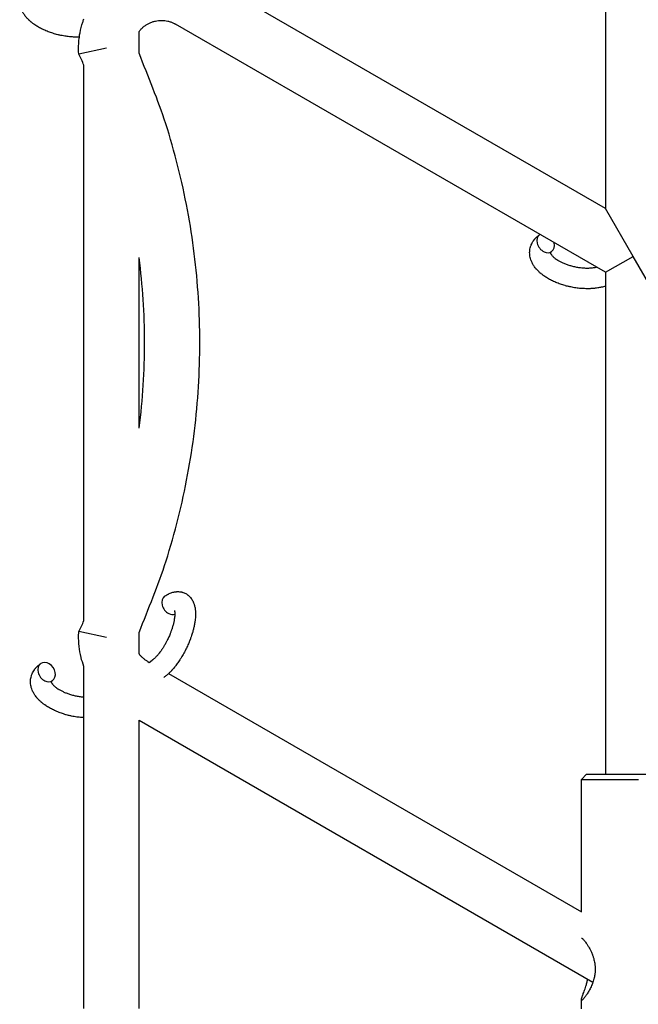
# Model space of a CAD drawing. Units: millimetres. Extents: x -5401 to 7886, y -6929 to 6915.
# Drawn here: x 3006 to 3185, y -4962 to -4676 of the extents above; entities that cross this region are included whole.
import ezdxf

# ---------------------------------------------------------------- set-up
doc = ezdxf.new("R2010")
doc.units = ezdxf.units.MM

# ---------------------------------------------------------------- blocks, each defined once
blk = doc.blocks.new('ИТ-04')
for p, q in [((6680.75, -4543.11), (6680.75, -4730.08)), ((6680.75, -4730.08), (6564.16, -4662.77)), ((6680.75, -4748.56), (6556.16, -4676.63)), ((6545.64, -4685.07), (6545.64, -4678.72)), ((6536.16, -4683.55), (6528.16, -4685.34)), ((6529.64, -4849.51), (6529.64, -4688.49)), ((6688.75, -4743.94), (6680.75, -4730.08)), ((6545.64, -4793.71), (6545.64, -4744.3)), ((6680.75, -4748.56), (6688.75, -4743.94)), ((6696.75, -4757.8), (6688.75, -4743.94)), ((6680.75, -4748.56), (6680.75, -4894.04)), ((6536.16, -4854.45), (6528.16, -4852.66)), ((6545.64, -4859.17), (6545.64, -4852.94)), ((6529.64, -4961.9), (6529.64, -4862.82)), ((6548.16, -4861.38), (6548.56, -4861.61)), ((6548.56, -4861.61), (6549.4, -4861.02)), ((6554.18, -4864.85), (6673.75, -4933.89)), ((6545.64, -4878.4), (6677.09, -4954.29)), ((6545.64, -4961.9), (6545.64, -4878.4)), ((6673.75, -4895.54), (6675.25, -4894.04)), ((6675.25, -4894.04), (6690.15, -4894.04)), ((6690.15, -4894.04), (6702.25, -4894.04)), ((6673.75, -4895.54), (6690.31, -4895.54)), ((6673.75, -4933.89), (6673.75, -4895.54)), ((6673.75, -4962.04), (6673.75, -4959.4))]:
    blk.add_line(p, q)
for centre, start_param, end_param in [((6663.42, -4740.07), 3.141593, 5.355092), ((6663.42, -4740.07), 3.127839, 3.141593), ((6663.42, -4740.07), 0, 1.113827), ((6663.42, -4740.07), 5.355092, 6.283185), ((6554.74, -4844.93), 3.141593, 5.355092), ((6554.74, -4844.93), 5.355092, 6.053873), ((6518.83, -4864.43), 3.141593, 5.355092), ((6518.83, -4864.43), 0, 3.141593), ((6518.83, -4864.43), 5.355092, 6.283185)]:
    blk.add_ellipse(centre, major_axis=(1.71, -2.47), ratio=0.769885, start_param=start_param, end_param=end_param)
for points, knots in [([(6528.31, -4680.38), (6528.17, -4680.39), (6528.03, -4680.39), (6527.81, -4680.39), (6527.75, -4680.39), (6527.66, -4680.39), (6527.63, -4680.39), (6527.58, -4680.39), (6527.56, -4680.39), (6527.48, -4680.39), (6527.43, -4680.39), (6527.35, -4680.39), (6527.32, -4680.39), (6526.85, -4680.37), (6526.41, -4680.34), (6525.96, -4680.32), (6525.95, -4680.32), (6525.93, -4680.32), (6525.92, -4680.32), (6525.9, -4680.32), (6525.89, -4680.31), (6525.63, -4680.29), (6525.37, -4680.27), (6524.9, -4680.21), (6524.68, -4680.18), (6523.95, -4680.08), (6523.44, -4679.99), (6522.64, -4679.82), (6522.34, -4679.75), (6521.84, -4679.63), (6521.63, -4679.57), (6521.38, -4679.51), (6521.35, -4679.5), (6520.87, -4679.35), (6520.42, -4679.22), (6519.52, -4678.91), (6519.07, -4678.74), (6518.2, -4678.37), (6517.78, -4678.18), (6516.98, -4677.77), (6516.6, -4677.56), (6515.87, -4677.13), (6515.53, -4676.9), (6515.14, -4676.63), (6515.08, -4676.59), (6514.83, -4676.39), (6514.62, -4676.23), (6514.37, -4676.04), (6514.33, -4676), (6514.08, -4675.79), (6513.89, -4675.62), (6513.7, -4675.44), (6513.69, -4675.43), (6513.68, -4675.42), (6513.68, -4675.41), (6513.54, -4675.28), (6513.41, -4675.15), (6513.18, -4674.91), (6513.08, -4674.79), (6512.93, -4674.63), (6512.89, -4674.58), (6512.85, -4674.52), (6512.84, -4674.51), (6512.78, -4674.44), (6512.72, -4674.38), (6512.55, -4674.14), (6512.43, -4673.98), (6512.15, -4673.57), (6512, -4673.32), (6511.82, -4672.99), (6511.77, -4672.9), (6511.67, -4672.68), (6511.61, -4672.54), (6511.54, -4672.38), (6511.53, -4672.36), (6511.43, -4672.1), (6511.34, -4671.86), (6511.22, -4671.41), (6511.18, -4671.19), (6511.13, -4670.96), (6511.12, -4670.93), (6511.08, -4670.69), (6511.06, -4670.46), (6511.04, -4670), (6511.04, -4669.78), (6511.07, -4669.33), (6511.09, -4669.11), (6511.17, -4668.68), (6511.22, -4668.47), (6511.31, -4668.17), (6511.34, -4668.08), (6511.41, -4667.87), (6511.46, -4667.75), (6511.59, -4667.43), (6511.69, -4667.23), (6511.91, -4666.84), (6512.03, -4666.64), (6512.28, -4666.3), (6512.4, -4666.15), (6512.55, -4665.97), (6512.58, -4665.93), (6512.61, -4665.9), (6512.61, -4665.89), (6512.66, -4665.84), (6512.71, -4665.79), (6512.87, -4665.62), (6512.99, -4665.51), (6513.11, -4665.38), (6513.12, -4665.38), (6513.32, -4665.19), (6513.52, -4665.02), (6513.82, -4664.8), (6513.91, -4664.74), (6513.99, -4664.68)], [24.339738, 24.339738, 24.339738, 24.339738, 25.541324, 25.541324, 26.111915, 26.111915, 26.301489, 26.301489, 26.513619, 26.513619, 26.933084, 26.933084, 27.196506, 27.196506, 30.801276, 30.801276, 30.878715, 30.878715, 30.948671, 30.948671, 31.049756, 31.049756, 33.10809, 33.10809, 34.913355, 34.913355, 39.043225, 39.043225, 41.493032, 41.493032, 43.237001, 43.237001, 43.518611, 43.518611, 47.325781, 47.325781, 51.320715, 51.320715, 55.225404, 55.225404, 59.037147, 59.037147, 62.747048, 62.747048, 63.381704, 63.381704, 65.763728, 65.763728, 66.339981, 66.339981, 68.819528, 68.819528, 68.905619, 68.905619, 68.977034, 68.977034, 70.753972, 70.753972, 72.272022, 72.272022, 72.931361, 72.931361, 73.022459, 73.022459, 73.882945, 73.882945, 75.952545, 75.952545, 78.914214, 78.914214, 79.898581, 79.898581, 81.465738, 81.465738, 81.703915, 81.703915, 84.33989, 84.33989, 86.632353, 86.632353, 86.847338, 86.847338, 89.254604, 89.254604, 91.590734, 91.590734, 93.883705, 93.883705, 96.160269, 96.160269, 97.134274, 97.134274, 98.446054, 98.446054, 100.765871, 100.765871, 103.145634, 103.145634, 105.150939, 105.150939, 105.611524, 105.611524, 105.667888, 105.667888, 106.380473, 106.380473, 108.08174, 108.08174, 108.189395, 108.189395, 110.903181, 110.903181, 112, 112, 112, 112]), ([(6528.16, -4685.34), (6528.08, -4684.3), (6528.08, -4683.25), (6528.17, -4681.6), (6528.24, -4680.99), (6528.37, -4679.96), (6528.44, -4679.53), (6528.72, -4678.08), (6528.98, -4677.07), (6529.41, -4675.76), (6529.52, -4675.45), (6529.64, -4675.13)], [0, 0, 0, 0, 0.0600048, 0.0600048, 0.0951886, 0.0951886, 0.1200095, 0.1200095, 0.1800143, 0.1800143, 0.1992325, 0.1992325, 0.1992325, 0.1992325]), ([(6545.64, -4678.72), (6545.69, -4678.65), (6545.75, -4678.58), (6545.99, -4678.28), (6546.2, -4678.05), (6546.64, -4677.63), (6546.87, -4677.43), (6547.35, -4677.06), (6547.6, -4676.89), (6548.11, -4676.57), (6548.38, -4676.43), (6548.93, -4676.17), (6549.21, -4676.06), (6549.78, -4675.87), (6550.07, -4675.79), (6550.66, -4675.66), (6550.96, -4675.61), (6551.55, -4675.55), (6551.85, -4675.54), (6552.46, -4675.54), (6552.75, -4675.56), (6553.35, -4675.63), (6553.65, -4675.68), (6554.23, -4675.82), (6554.52, -4675.9), (6555.08, -4676.1), (6555.36, -4676.22), (6555.81, -4676.43), (6555.98, -4676.53), (6556.16, -4676.63)], [0.2228512, 0.2228512, 0.2228512, 0.2228512, 0.2400191, 0.2400191, 0.3000239, 0.3000239, 0.3600286, 0.3600286, 0.4200334, 0.4200334, 0.4800382, 0.4800382, 0.540043, 0.540043, 0.6000477, 0.6000477, 0.6600525, 0.6600525, 0.7200573, 0.7200573, 0.7800621, 0.7800621, 0.8400668, 0.8400668, 0.9000716, 0.9000716, 0.9600764, 0.9600764, 1, 1, 1, 1]), ([(6545.64, -4852.94), (6548.3, -4846.06), (6551.2, -4839.26), (6556.03, -4824.04), (6558.12, -4815.7), (6561.27, -4798.82), (6562.32, -4790.28), (6563.36, -4773.14), (6563.35, -4764.54), (6562.28, -4747.41), (6561.22, -4738.87), (6558.05, -4722), (6555.95, -4713.66), (6551.13, -4698.55), (6548.26, -4691.85), (6545.64, -4685.07)], [0.0200886, 0.0200886, 0.0200886, 0.0200886, 0.1431078, 0.1431078, 0.2862157, 0.2862157, 0.4293235, 0.4293235, 0.5724314, 0.5724314, 0.7155392, 0.7155392, 0.858647, 0.858647, 0.9799114, 0.9799114, 0.9799114, 0.9799114]), ([(6680.75, -4752.55), (6680.73, -4752.56), (6680.72, -4752.56), (6680.52, -4752.63), (6680.33, -4752.68), (6679.93, -4752.79), (6679.72, -4752.84), (6679.39, -4752.92), (6679.27, -4752.94), (6679.14, -4752.97), (6679.13, -4752.97), (6679.08, -4752.98), (6679.04, -4752.99), (6679.01, -4753), (6679.01, -4753), (6678.84, -4753.03), (6678.67, -4753.06), (6678.26, -4753.12), (6678.03, -4753.16), (6677.63, -4753.2), (6677.47, -4753.22), (6677.04, -4753.26), (6676.76, -4753.28), (6676.38, -4753.3), (6676.28, -4753.3), (6676.13, -4753.31), (6676.08, -4753.31), (6675.89, -4753.31), (6675.74, -4753.31), (6675.53, -4753.32), (6675.46, -4753.32), (6675.37, -4753.32), (6675.35, -4753.32), (6675.3, -4753.32), (6675.28, -4753.32), (6675.2, -4753.31), (6675.15, -4753.31), (6675.07, -4753.31), (6675.04, -4753.31), (6674.74, -4753.3), (6674.49, -4753.29), (6674.05, -4753.27), (6673.87, -4753.25), (6673.68, -4753.25), (6673.67, -4753.24), (6673.65, -4753.24), (6673.64, -4753.24), (6673.62, -4753.24), (6673.61, -4753.24), (6673.34, -4753.21), (6673.09, -4753.19), (6672.62, -4753.14), (6672.39, -4753.11), (6671.67, -4753), (6671.16, -4752.91), (6670.36, -4752.75), (6670.06, -4752.68), (6669.55, -4752.56), (6669.34, -4752.5), (6669.1, -4752.43), (6669.07, -4752.42), (6668.59, -4752.27), (6668.14, -4752.15), (6667.24, -4751.83), (6666.79, -4751.66), (6665.92, -4751.29), (6665.5, -4751.1), (6664.7, -4750.7), (6664.32, -4750.49), (6663.59, -4750.05), (6663.24, -4749.83), (6662.86, -4749.55), (6662.8, -4749.51), (6662.55, -4749.31), (6662.34, -4749.16), (6662.09, -4748.96), (6662.05, -4748.92), (6661.8, -4748.72), (6661.61, -4748.54), (6661.42, -4748.36), (6661.41, -4748.36), (6661.4, -4748.34), (6661.39, -4748.34), (6661.26, -4748.2), (6661.13, -4748.08), (6660.9, -4747.83), (6660.8, -4747.72), (6660.65, -4747.55), (6660.61, -4747.5), (6660.56, -4747.45), (6660.56, -4747.44), (6660.5, -4747.37), (6660.44, -4747.3), (6660.27, -4747.07), (6660.14, -4746.9), (6659.87, -4746.5), (6659.72, -4746.25), (6659.54, -4745.91), (6659.49, -4745.83), (6659.39, -4745.6), (6659.33, -4745.46), (6659.26, -4745.31), (6659.25, -4745.28), (6659.14, -4745.03), (6659.06, -4744.79), (6658.94, -4744.33), (6658.9, -4744.11), (6658.85, -4743.88), (6658.84, -4743.86), (6658.8, -4743.61), (6658.78, -4743.38), (6658.76, -4742.93), (6658.76, -4742.7), (6658.79, -4742.26), (6658.81, -4742.04), (6658.89, -4741.61), (6658.94, -4741.39), (6659.03, -4741.09), (6659.06, -4741), (6659.13, -4740.8), (6659.18, -4740.68), (6659.31, -4740.36), (6659.41, -4740.16), (6659.63, -4739.76), (6659.75, -4739.57), (6659.99, -4739.23), (6660.12, -4739.08), (6660.26, -4738.89), (6660.29, -4738.86), (6660.33, -4738.82), (6660.33, -4738.82), (6660.38, -4738.76), (6660.42, -4738.71), (6660.59, -4738.54), (6660.71, -4738.43), (6660.83, -4738.31), (6660.84, -4738.3), (6661.04, -4738.12), (6661.24, -4737.95), (6661.54, -4737.72), (6661.62, -4737.66), (6661.71, -4737.6)], [10.121087, 10.121087, 10.121087, 10.121087, 10.239693, 10.239693, 12.120776, 12.120776, 14.12249, 14.12249, 15.20199, 15.20199, 15.322865, 15.322865, 15.656599, 15.656599, 15.663143, 15.663143, 17.189745, 17.189745, 19.31373, 19.31373, 20.688197, 20.688197, 23.076261, 23.076261, 23.913976, 23.913976, 24.339738, 24.339738, 25.541324, 25.541324, 26.111915, 26.111915, 26.301489, 26.301489, 26.513619, 26.513619, 26.933084, 26.933084, 27.196506, 27.196506, 29.332489, 29.332489, 30.801276, 30.801276, 30.878715, 30.878715, 30.948671, 30.948671, 31.049756, 31.049756, 33.10809, 33.10809, 34.913355, 34.913355, 39.043225, 39.043225, 41.493032, 41.493032, 43.237001, 43.237001, 43.518611, 43.518611, 47.325781, 47.325781, 51.320715, 51.320715, 55.225404, 55.225404, 59.037147, 59.037147, 62.747048, 62.747048, 63.381704, 63.381704, 65.763728, 65.763728, 66.339981, 66.339981, 68.819528, 68.819528, 68.905619, 68.905619, 68.977034, 68.977034, 70.753972, 70.753972, 72.272022, 72.272022, 72.931361, 72.931361, 73.022459, 73.022459, 73.882945, 73.882945, 75.952545, 75.952545, 78.914214, 78.914214, 79.898581, 79.898581, 81.465738, 81.465738, 81.703915, 81.703915, 84.33989, 84.33989, 86.632353, 86.632353, 86.847338, 86.847338, 89.254604, 89.254604, 91.590734, 91.590734, 93.883705, 93.883705, 96.160269, 96.160269, 97.134274, 97.134274, 98.446054, 98.446054, 100.765871, 100.765871, 103.145634, 103.145634, 105.150939, 105.150939, 105.611524, 105.611524, 105.667888, 105.667888, 106.380473, 106.380473, 108.08174, 108.08174, 108.189395, 108.189395, 110.903181, 110.903181, 112, 112, 112, 112]), ([(6665.13, -4742.53), (6665.06, -4742.58), (6665, -4742.62), (6664.95, -4742.67), (6664.95, -4742.67), (6664.91, -4742.71), (6664.87, -4742.74), (6664.82, -4742.8), (6664.8, -4742.82), (6664.77, -4742.86), (6664.77, -4742.86), (6664.76, -4742.88), (6664.76, -4742.88), (6664.76, -4742.89), (6664.75, -4742.9), (6664.75, -4742.89), (6664.76, -4742.89), (6664.76, -4742.88), (6664.76, -4742.88), (6664.76, -4742.88)], [0, 0, 0, 0, 2, 2, 2.214263, 2.214263, 3.942695, 3.942695, 5.758704, 5.758704, 7.37728, 7.37728, 7.475749, 7.475749, 9.118858, 9.118858, 9.481056, 9.481056, 9.552246, 9.552246, 9.552246, 9.552246]), ([(6664.75, -4742.89), (6664.75, -4742.89), (6664.75, -4742.89), (6664.75, -4742.9), (6664.75, -4742.89), (6664.76, -4742.88), (6664.76, -4742.88), (6664.76, -4742.88), (6664.76, -4742.88), (6664.76, -4742.88)], [0.931443, 0.931443, 0.931443, 0.931443, 0.965483, 0.965483, 1.745999, 1.745999, 2.945999, 2.945999, 3.024105, 3.024105, 3.024105, 3.024105]), ([(6664.76, -4742.88), (6664.76, -4742.89), (6664.77, -4742.9), (6664.77, -4742.93), (6664.78, -4742.96), (6664.8, -4743.02), (6664.82, -4743.06), (6664.87, -4743.16), (6664.9, -4743.21), (6664.96, -4743.31), (6664.98, -4743.35), (6665.03, -4743.42), (6665.06, -4743.46), (6665.15, -4743.58), (6665.23, -4743.68), (6665.41, -4743.87), (6665.51, -4743.97), (6665.73, -4744.18), (6665.85, -4744.28), (6666.11, -4744.49), (6666.25, -4744.6), (6666.55, -4744.81), (6666.71, -4744.92), (6666.92, -4745.05), (6666.96, -4745.07), (6667, -4745.1), (6667.01, -4745.1), (6667.14, -4745.18), (6667.27, -4745.26), (6667.66, -4745.47), (6667.92, -4745.61), (6668.49, -4745.87), (6668.79, -4746), (6669.43, -4746.25), (6669.76, -4746.36), (6670.45, -4746.58), (6670.81, -4746.68), (6671.55, -4746.87), (6671.93, -4746.95), (6672.7, -4747.09), (6673.09, -4747.15), (6673.73, -4747.23), (6673.98, -4747.25), (6674.35, -4747.28), (6674.48, -4747.29), (6674.86, -4747.31), (6675.11, -4747.31), (6675.46, -4747.32), (6675.56, -4747.32), (6675.76, -4747.31), (6675.86, -4747.31), (6676.09, -4747.3), (6676.23, -4747.3), (6676.46, -4747.28), (6676.55, -4747.28), (6676.86, -4747.25), (6677.07, -4747.22), (6677.31, -4747.2), (6677.33, -4747.19), (6677.37, -4747.19), (6677.39, -4747.19), (6677.44, -4747.18), (6677.47, -4747.17), (6677.58, -4747.16), (6677.66, -4747.14), (6677.86, -4747.1), (6678, -4747.08), (6678.14, -4747.05)], [1.722427, 1.722427, 1.722427, 1.722427, 3.017649, 3.017649, 4.609864, 4.609864, 6.285438, 6.285438, 8.067082, 8.067082, 9.074753, 9.074753, 9.974078, 9.974078, 12.02219, 12.02219, 14.089357, 14.089357, 16.103217, 16.103217, 18.117076, 18.117076, 20.128041, 20.128041, 20.593157, 20.593157, 20.673876, 20.673876, 22.131109, 22.131109, 24.888511, 24.888511, 27.749648, 27.749648, 30.704237, 30.704237, 33.745559, 33.745559, 36.870734, 36.870734, 40.049977, 40.049977, 42.101559, 42.101559, 43.142751, 43.142751, 45.27443, 45.27443, 46.148629, 46.148629, 47.012679, 47.012679, 48.241435, 48.241435, 49.062222, 49.062222, 51.152464, 51.152464, 51.361832, 51.361832, 51.514038, 51.514038, 51.874936, 51.874936, 52.614802, 52.614802, 54.071382, 54.071382, 54.071382, 54.071382]), ([(6545.64, -4793.71), (6546.17, -4789.56), (6546.57, -4785.4), (6547.36, -4772.99), (6547.35, -4764.71), (6546.55, -4752.41), (6546.16, -4748.34), (6545.64, -4744.3)], [0.3568566, 0.3568566, 0.3568566, 0.3568566, 0.4293235, 0.4293235, 0.5724314, 0.5724314, 0.6431434, 0.6431434, 0.6431434, 0.6431434]), ([(6553.03, -4842.46), (6553.23, -4842.32), (6553.43, -4842.2), (6553.64, -4842.07), (6553.64, -4842.07), (6553.72, -4842.02), (6553.8, -4841.98), (6553.88, -4841.93), (6553.88, -4841.93), (6553.97, -4841.89), (6554.05, -4841.85), (6554.29, -4841.72), (6554.46, -4841.65), (6554.79, -4841.51), (6554.96, -4841.44), (6555.31, -4841.33), (6555.48, -4841.28), (6555.81, -4841.21), (6555.96, -4841.19), (6556.14, -4841.15), (6556.16, -4841.15), (6556.25, -4841.14), (6556.32, -4841.13), (6556.44, -4841.12), (6556.5, -4841.12), (6556.63, -4841.11), (6556.71, -4841.1), (6556.97, -4841.1), (6557.16, -4841.11), (6557.53, -4841.14), (6557.71, -4841.17), (6558, -4841.23), (6558.1, -4841.26), (6558.21, -4841.29), (6558.21, -4841.29), (6558.28, -4841.31), (6558.34, -4841.33), (6558.57, -4841.41), (6558.73, -4841.47), (6559.05, -4841.62), (6559.2, -4841.7), (6559.5, -4841.88), (6559.64, -4841.98), (6559.84, -4842.14), (6559.91, -4842.19), (6560.03, -4842.3), (6560.09, -4842.36), (6560.16, -4842.43), (6560.17, -4842.43), (6560.31, -4842.56), (6560.43, -4842.7), (6560.66, -4842.98), (6560.77, -4843.13), (6560.98, -4843.45), (6561.08, -4843.62), (6561.26, -4843.97), (6561.33, -4844.15), (6561.42, -4844.34), (6561.42, -4844.35), (6561.48, -4844.49), (6561.53, -4844.63), (6561.6, -4844.86), (6561.63, -4844.96), (6561.67, -4845.12), (6561.69, -4845.18), (6561.71, -4845.25), (6561.71, -4845.27), (6561.76, -4845.47), (6561.8, -4845.65), (6561.85, -4845.97), (6561.87, -4846.12), (6561.89, -4846.27), (6561.89, -4846.28), (6561.9, -4846.32), (6561.9, -4846.35), (6561.92, -4846.51), (6561.93, -4846.65), (6561.94, -4846.79), (6561.94, -4846.79), (6561.95, -4846.85), (6561.95, -4846.9), (6561.96, -4847.01), (6561.96, -4847.07), (6561.96, -4847.14), (6561.96, -4847.15), (6561.96, -4847.18), (6561.96, -4847.22), (6561.97, -4847.4), (6561.97, -4847.57), (6561.97, -4847.73), (6561.97, -4847.74), (6561.97, -4847.88), (6561.96, -4848.01), (6561.96, -4848.23), (6561.95, -4848.31), (6561.93, -4848.62), (6561.92, -4848.84), (6561.86, -4849.37), (6561.82, -4849.69), (6561.74, -4850.23), (6561.7, -4850.45), (6561.65, -4850.69), (6561.65, -4850.7), (6561.63, -4850.8), (6561.61, -4850.89), (6561.53, -4851.31), (6561.45, -4851.64), (6561.28, -4852.32), (6561.18, -4852.67), (6561.06, -4853.1), (6561.03, -4853.18), (6560.95, -4853.46), (6560.88, -4853.66), (6560.74, -4854.1), (6560.65, -4854.34), (6560.51, -4854.74), (6560.45, -4854.89), (6560.38, -4855.08), (6560.37, -4855.1), (6560.35, -4855.16), (6560.34, -4855.19), (6560.27, -4855.36), (6560.21, -4855.51), (6560.15, -4855.68), (6560.13, -4855.71), (6560.1, -4855.8), (6560.07, -4855.87), (6559.86, -4856.36), (6559.66, -4856.79), (6559.47, -4857.21), (6559.47, -4857.21), (6559.46, -4857.24), (6559.45, -4857.27), (6559.29, -4857.61), (6559.13, -4857.91), (6558.91, -4858.37), (6558.83, -4858.51), (6558.52, -4859.09), (6558.27, -4859.52), (6557.87, -4860.2), (6557.71, -4860.45), (6557.46, -4860.85), (6557.37, -4860.99), (6557.01, -4861.52), (6556.75, -4861.89), (6556.37, -4862.4), (6556.26, -4862.55), (6555.99, -4862.88), (6555.85, -4863.07), (6555.57, -4863.4), (6555.43, -4863.55), (6555.27, -4863.74), (6555.23, -4863.78), (6555.19, -4863.83), (6555.18, -4863.84), (6555.13, -4863.89), (6555.09, -4863.94), (6555, -4864.03), (6554.95, -4864.08), (6554.9, -4864.14), (6554.89, -4864.14), (6554.82, -4864.22), (6554.75, -4864.29), (6554.62, -4864.43), (6554.55, -4864.49), (6554.38, -4864.66), (6554.28, -4864.75), (6554.17, -4864.86), (6554.17, -4864.86), (6554.15, -4864.88), (6554.13, -4864.89), (6554.04, -4864.97), (6553.97, -4865.04), (6553.85, -4865.15), (6553.81, -4865.19), (6553.72, -4865.26), (6553.68, -4865.29), (6553.56, -4865.39), (6553.48, -4865.46), (6553.33, -4865.57), (6553.27, -4865.62), (6553.08, -4865.77), (6552.95, -4865.86), (6552.82, -4865.95)], [0, 0, 0, 0, 2.579969, 2.579969, 2.606551, 2.606551, 3.602218, 3.602218, 3.610494, 3.610494, 4.608994, 4.608994, 6.611437, 6.611437, 8.613879, 8.613879, 10.60053, 10.60053, 12.274918, 12.274918, 12.550029, 12.550029, 13.270757, 13.270757, 13.912186, 13.912186, 14.707317, 14.707317, 16.736339, 16.736339, 18.671984, 18.671984, 19.810589, 19.810589, 19.864454, 19.864454, 20.544166, 20.544166, 22.379396, 22.379396, 24.201978, 24.201978, 26.035285, 26.035285, 26.908625, 26.908625, 27.804597, 27.804597, 27.902791, 27.902791, 29.829026, 29.829026, 31.840388, 31.840388, 33.966332, 33.966332, 36.162707, 36.162707, 36.238629, 36.238629, 37.845107, 37.845107, 38.961572, 38.961572, 39.623994, 39.623994, 39.848022, 39.848022, 41.850937, 41.850937, 43.411532, 43.411532, 43.493869, 43.493869, 43.851835, 43.851835, 45.244382, 45.244382, 45.325434, 45.325434, 45.846808, 45.846808, 46.479913, 46.479913, 46.559308, 46.559308, 46.880344, 46.880344, 48.516477, 48.516477, 48.599857, 48.599857, 49.895381, 49.895381, 50.786687, 50.786687, 52.910419, 52.910419, 55.923427, 55.923427, 57.979686, 57.979686, 58.110248, 58.110248, 58.931046, 58.931046, 61.927033, 61.927033, 64.989532, 64.989532, 65.697014, 65.697014, 67.467525, 67.467525, 69.543357, 69.543357, 70.902592, 70.902592, 71.126108, 71.126108, 71.396505, 71.396505, 72.641228, 72.641228, 72.885082, 72.885082, 73.462987, 73.462987, 77.212003, 77.212003, 77.219253, 77.219253, 77.458057, 77.458057, 80.211549, 80.211549, 81.536079, 81.536079, 85.528742, 85.528742, 87.96927, 87.96927, 89.444695, 89.444695, 93.285903, 93.285903, 94.970583, 94.970583, 97.048697, 97.048697, 98.912678, 98.912678, 99.386212, 99.386212, 99.520474, 99.520474, 100.064493, 100.064493, 100.723485, 100.723485, 100.805961, 100.805961, 101.729175, 101.729175, 102.644445, 102.644445, 104.028891, 104.028891, 104.096177, 104.096177, 104.29249, 104.29249, 105.280101, 105.280101, 105.884556, 105.884556, 106.42549, 106.42549, 107.484051, 107.484051, 108.303506, 108.303506, 110, 110, 110, 110]), ([(6555.84, -4846.54), (6555.84, -4846.54), (6555.84, -4846.54), (6555.85, -4846.57), (6555.86, -4846.59), (6555.88, -4846.66), (6555.89, -4846.71), (6555.91, -4846.84), (6555.93, -4846.93), (6555.94, -4847), (6555.94, -4847.01), (6555.95, -4847.08), (6555.95, -4847.17), (6555.96, -4847.25), (6555.96, -4847.27), (6555.96, -4847.29), (6555.96, -4847.31), (6555.97, -4847.37), (6555.97, -4847.4), (6555.97, -4847.46), (6555.97, -4847.48), (6555.97, -4847.55), (6555.97, -4847.59), (6555.97, -4847.69), (6555.97, -4847.76), (6555.97, -4847.83), (6555.97, -4847.84), (6555.96, -4847.94), (6555.96, -4848.04), (6555.95, -4848.2), (6555.94, -4848.26), (6555.93, -4848.4), (6555.92, -4848.49), (6555.9, -4848.66), (6555.89, -4848.75), (6555.85, -4849.03), (6555.82, -4849.22), (6555.76, -4849.58), (6555.73, -4849.74), (6555.67, -4850.03), (6555.64, -4850.16), (6555.53, -4850.6), (6555.45, -4850.92), (6555.31, -4851.37), (6555.28, -4851.49), (6555.19, -4851.76), (6555.14, -4851.92), (6555.07, -4852.14), (6555.04, -4852.21), (6554.92, -4852.55), (6554.82, -4852.82), (6554.68, -4853.18), (6554.65, -4853.26), (6554.47, -4853.72), (6554.31, -4854.08), (6554.06, -4854.63), (6553.97, -4854.81), (6553.88, -4854.99), (6553.88, -4855), (6553.86, -4855.04), (6553.84, -4855.08), (6553.79, -4855.18), (6553.77, -4855.23), (6553.69, -4855.38), (6553.65, -4855.46), (6553.45, -4855.84), (6553.3, -4856.12), (6553.11, -4856.47), (6553.07, -4856.54), (6552.96, -4856.72), (6552.89, -4856.84), (6552.82, -4856.96), (6552.81, -4856.96), (6552.81, -4856.97), (6552.81, -4856.97), (6552.73, -4857.1), (6552.65, -4857.24), (6552.52, -4857.44), (6552.47, -4857.51), (6552.34, -4857.72), (6552.25, -4857.85), (6552.1, -4858.07), (6552.05, -4858.15), (6551.94, -4858.3), (6551.88, -4858.38), (6551.72, -4858.61), (6551.6, -4858.76), (6551.41, -4859.01), (6551.32, -4859.12), (6551.23, -4859.23), (6551.22, -4859.25), (6551.11, -4859.37), (6551.01, -4859.49), (6550.84, -4859.7), (6550.76, -4859.78), (6550.65, -4859.9), (6550.62, -4859.94), (6550.58, -4859.97), (6550.57, -4859.98), (6550.47, -4860.09), (6550.36, -4860.2), (6550.14, -4860.41), (6550.02, -4860.52), (6549.8, -4860.72), (6549.69, -4860.81), (6549.57, -4860.9), (6549.55, -4860.91), (6549.49, -4860.96), (6549.44, -4860.99), (6549.4, -4861.02)], [0, 0, 0, 0, 1.575291, 1.575291, 3.090668, 3.090668, 4.92829, 4.92829, 6.675585, 6.675585, 6.765911, 6.765911, 8.207292, 8.207292, 8.396707, 8.396707, 8.690182, 8.690182, 9.246312, 9.246312, 9.625246, 9.625246, 10.207237, 10.207237, 11.124368, 11.124368, 11.189885, 11.189885, 12.507562, 12.507562, 13.202993, 13.202993, 14.189744, 14.189744, 15.216101, 15.216101, 17.22641, 17.22641, 18.861106, 18.861106, 20.100402, 20.100402, 23.081764, 23.081764, 24.172741, 24.172741, 25.582052, 25.582052, 26.154993, 26.154993, 28.573757, 28.573757, 29.309831, 29.309831, 32.539532, 32.539532, 34.153673, 34.153673, 34.165944, 34.165944, 34.555117, 34.555117, 35.03415, 35.03415, 35.841387, 35.841387, 38.455407, 38.455407, 39.106429, 39.106429, 40.226327, 40.226327, 40.272175, 40.272175, 40.286848, 40.286848, 41.5833, 41.5833, 42.296797, 42.296797, 43.715298, 43.715298, 44.576436, 44.576436, 45.407113, 45.407113, 47.15712, 47.15712, 48.427705, 48.427705, 48.594169, 48.594169, 50.126012, 50.126012, 51.344369, 51.344369, 51.862928, 51.862928, 51.967714, 51.967714, 53.626617, 53.626617, 55.650267, 55.650267, 57.673918, 57.673918, 58.013622, 58.013622, 59, 59, 59, 59]), ([(6529.64, -4862.82), (6529.35, -4861.93), (6529.03, -4861.06), (6528.55, -4859.11), (6528.36, -4858.04), (6528.13, -4855.9), (6528.08, -4854.82), (6528.12, -4853.38), (6528.13, -4853.02), (6528.16, -4852.66)], [0.616437, 0.616437, 0.616437, 0.616437, 0.7200573, 0.7200573, 0.8400668, 0.8400668, 0.9600764, 0.9600764, 1, 1, 1, 1]), ([(6548.16, -4861.38), (6547.93, -4861.25), (6547.71, -4861.1), (6547.28, -4860.8), (6547.07, -4860.64), (6546.67, -4860.29), (6546.47, -4860.11), (6546.1, -4859.73), (6545.93, -4859.53), (6545.72, -4859.28), (6545.68, -4859.23), (6545.64, -4859.17)], [0, 0, 0, 0, 0.1200095, 0.1200095, 0.2400191, 0.2400191, 0.3600286, 0.3600286, 0.4800382, 0.4800382, 0.5093326, 0.5093326, 0.5093326, 0.5093326]), ([(6529.64, -4877.65), (6529.46, -4877.64), (6529.28, -4877.62), (6529.09, -4877.61), (6529.08, -4877.61), (6529.06, -4877.61), (6529.05, -4877.61), (6529.03, -4877.61), (6529.02, -4877.61), (6528.76, -4877.58), (6528.5, -4877.56), (6528.03, -4877.51), (6527.81, -4877.48), (6527.08, -4877.37), (6526.57, -4877.28), (6525.77, -4877.12), (6525.47, -4877.05), (6524.96, -4876.92), (6524.76, -4876.87), (6524.51, -4876.8), (6524.48, -4876.79), (6524, -4876.64), (6523.55, -4876.51), (6522.65, -4876.2), (6522.2, -4876.03), (6521.33, -4875.66), (6520.91, -4875.47), (6520.11, -4875.06), (6519.73, -4874.85), (6519, -4874.42), (6518.66, -4874.19), (6518.27, -4873.92), (6518.21, -4873.88), (6517.96, -4873.68), (6517.75, -4873.53), (6517.5, -4873.33), (6517.46, -4873.29), (6517.21, -4873.08), (6517.02, -4872.91), (6516.83, -4872.73), (6516.82, -4872.72), (6516.81, -4872.71), (6516.8, -4872.71), (6516.67, -4872.57), (6516.54, -4872.45), (6516.31, -4872.2), (6516.21, -4872.09), (6516.06, -4871.92), (6516.02, -4871.87), (6515.97, -4871.81), (6515.97, -4871.81), (6515.91, -4871.73), (6515.85, -4871.67), (6515.68, -4871.44), (6515.56, -4871.27), (6515.28, -4870.86), (6515.13, -4870.62), (6514.95, -4870.28), (6514.9, -4870.19), (6514.8, -4869.97), (6514.74, -4869.83), (6514.67, -4869.67), (6514.66, -4869.65), (6514.56, -4869.4), (6514.47, -4869.16), (6514.35, -4868.7), (6514.31, -4868.48), (6514.26, -4868.25), (6514.25, -4868.23), (6514.21, -4867.98), (6514.19, -4867.75), (6514.17, -4867.29), (6514.17, -4867.07), (6514.2, -4866.62), (6514.22, -4866.41), (6514.3, -4865.97), (6514.35, -4865.76), (6514.44, -4865.46), (6514.47, -4865.37), (6514.54, -4865.16), (6514.59, -4865.05), (6514.72, -4864.72), (6514.82, -4864.52), (6515.04, -4864.13), (6515.16, -4863.94), (6515.4, -4863.59), (6515.53, -4863.44), (6515.68, -4863.26), (6515.71, -4863.23), (6515.74, -4863.19), (6515.74, -4863.19), (6515.79, -4863.13), (6515.84, -4863.08), (6516, -4862.91), (6516.12, -4862.8), (6516.24, -4862.68), (6516.25, -4862.67), (6516.45, -4862.48), (6516.65, -4862.32), (6516.95, -4862.09), (6517.03, -4862.03), (6517.12, -4861.97)], [29.332489, 29.332489, 29.332489, 29.332489, 30.801276, 30.801276, 30.878715, 30.878715, 30.948671, 30.948671, 31.049756, 31.049756, 33.10809, 33.10809, 34.913355, 34.913355, 39.043225, 39.043225, 41.493032, 41.493032, 43.237001, 43.237001, 43.518611, 43.518611, 47.325781, 47.325781, 51.320715, 51.320715, 55.225404, 55.225404, 59.037147, 59.037147, 62.747048, 62.747048, 63.381704, 63.381704, 65.763728, 65.763728, 66.339981, 66.339981, 68.819528, 68.819528, 68.905619, 68.905619, 68.977034, 68.977034, 70.753972, 70.753972, 72.272022, 72.272022, 72.931361, 72.931361, 73.022459, 73.022459, 73.882945, 73.882945, 75.952545, 75.952545, 78.914214, 78.914214, 79.898581, 79.898581, 81.465738, 81.465738, 81.703915, 81.703915, 84.33989, 84.33989, 86.632353, 86.632353, 86.847338, 86.847338, 89.254604, 89.254604, 91.590734, 91.590734, 93.883705, 93.883705, 96.160269, 96.160269, 97.134274, 97.134274, 98.446054, 98.446054, 100.765871, 100.765871, 103.145634, 103.145634, 105.150939, 105.150939, 105.611524, 105.611524, 105.667888, 105.667888, 106.380473, 106.380473, 108.08174, 108.08174, 108.189395, 108.189395, 110.903181, 110.903181, 112, 112, 112, 112]), ([(6520.54, -4866.9), (6520.47, -4866.95), (6520.42, -4866.99), (6520.36, -4867.04), (6520.36, -4867.04), (6520.32, -4867.08), (6520.28, -4867.11), (6520.23, -4867.16), (6520.21, -4867.19), (6520.19, -4867.22), (6520.18, -4867.23), (6520.17, -4867.24), (6520.17, -4867.25), (6520.17, -4867.25), (6520.16, -4867.27), (6520.16, -4867.26), (6520.17, -4867.25), (6520.17, -4867.25), (6520.17, -4867.25), (6520.17, -4867.24)], [0, 0, 0, 0, 2, 2, 2.214263, 2.214263, 3.942695, 3.942695, 5.758704, 5.758704, 7.37728, 7.37728, 7.475749, 7.475749, 9.118858, 9.118858, 9.481056, 9.481056, 9.552246, 9.552246, 9.552246, 9.552246]), ([(6520.16, -4867.26), (6520.16, -4867.26), (6520.16, -4867.26), (6520.16, -4867.27), (6520.17, -4867.26), (6520.17, -4867.25), (6520.17, -4867.25), (6520.17, -4867.24), (6520.17, -4867.24), (6520.17, -4867.24)], [0.931443, 0.931443, 0.931443, 0.931443, 0.965483, 0.965483, 1.745999, 1.745999, 2.945999, 2.945999, 3.024105, 3.024105, 3.024105, 3.024105]), ([(6520.17, -4867.24), (6520.17, -4867.26), (6520.18, -4867.26), (6520.18, -4867.3), (6520.19, -4867.32), (6520.22, -4867.39), (6520.23, -4867.43), (6520.28, -4867.52), (6520.31, -4867.58), (6520.37, -4867.68), (6520.39, -4867.72), (6520.44, -4867.79), (6520.47, -4867.83), (6520.56, -4867.95), (6520.64, -4868.04), (6520.82, -4868.24), (6520.92, -4868.34), (6521.14, -4868.55), (6521.26, -4868.65), (6521.52, -4868.86), (6521.66, -4868.97), (6521.96, -4869.18), (6522.12, -4869.29), (6522.33, -4869.42), (6522.37, -4869.44), (6522.41, -4869.47), (6522.42, -4869.47), (6522.56, -4869.55), (6522.68, -4869.63), (6523.07, -4869.84), (6523.33, -4869.97), (6523.9, -4870.24), (6524.2, -4870.37), (6524.84, -4870.61), (6525.17, -4870.73), (6525.87, -4870.95), (6526.22, -4871.05), (6526.96, -4871.24), (6527.34, -4871.32), (6528.11, -4871.46), (6528.5, -4871.52), (6529.14, -4871.59), (6529.39, -4871.62), (6529.64, -4871.64)], [1.722427, 1.722427, 1.722427, 1.722427, 3.017649, 3.017649, 4.609864, 4.609864, 6.285438, 6.285438, 8.067082, 8.067082, 9.074753, 9.074753, 9.974078, 9.974078, 12.02219, 12.02219, 14.089357, 14.089357, 16.103217, 16.103217, 18.117076, 18.117076, 20.128041, 20.128041, 20.593157, 20.593157, 20.673876, 20.673876, 22.131109, 22.131109, 24.888511, 24.888511, 27.749648, 27.749648, 30.704237, 30.704237, 33.745559, 33.745559, 36.870734, 36.870734, 40.049977, 40.049977, 42.101559, 42.101559, 42.101559, 42.101559]), ([(6673.83, -4941.54), (6673.86, -4941.54), (6673.93, -4941.56), (6674.08, -4941.68), (6674.26, -4941.85), (6674.49, -4942.11), (6674.78, -4942.47), (6675.14, -4942.96), (6675.48, -4943.46), (6675.83, -4944.04), (6676.17, -4944.66), (6676.56, -4945.44), (6676.85, -4946.11), (6677.11, -4946.8), (6677.3, -4947.4), (6677.48, -4948.13), (6677.61, -4948.77), (6677.68, -4949.3), (6677.73, -4949.79), (6677.75, -4950.29), (6677.75, -4950.81), (6677.73, -4951.25), (6677.7, -4951.61), (6677.65, -4952), (6677.58, -4952.48), (6677.48, -4952.94), (6677.39, -4953.33), (6677.27, -4953.76), (6677.09, -4954.33), (6676.84, -4954.99), (6676.56, -4955.63), (6676.25, -4956.27), (6675.92, -4956.87), (6675.6, -4957.42), (6675.29, -4957.89), (6675, -4958.32), (6674.71, -4958.71), (6674.48, -4958.98), (6674.28, -4959.2), (6674.12, -4959.37), (6673.95, -4959.5), (6673.86, -4959.54), (6673.83, -4959.54)], [0, 0, 0, 0, 1.257497, 2.518407, 3.567839, 4.684601, 6.295366, 7.694871, 9.230573, 10.308845, 11.757413, 13.242916, 14.935937, 15.433542, 16.803827, 17.898464, 18.902336, 19.773321, 20.279706, 21.125575, 21.98033, 22.611915, 23.091572, 23.572274, 24.389088, 25.260876, 25.712179, 26.237717, 27.349672, 28.499847, 29.684088, 30.839106, 32.249892, 33.464559, 34.654137, 35.806339, 37.126557, 38.457695, 39.103086, 40.318869, 41.515049, 43, 43, 43, 43]), ([(6673.75, -4959.4), (6673.75, -4959.34), (6673.77, -4959.19), (6673.85, -4958.92), (6673.93, -4958.65), (6674.03, -4958.37), (6674.16, -4958.03), (6674.33, -4957.55), (6674.55, -4956.97), (6674.8, -4956.27), (6675.07, -4955.45), (6675.34, -4954.51), (6675.51, -4953.79), (6675.58, -4953.42)], [0, 0, 0, 0, 1.409345, 2.76357, 3.569805, 4.255788, 5.386108, 6.387748, 7.829859, 9.24845, 10.63857, 12.336225, 14, 14, 14, 14]), ([(6673.83, -4959.54), (6673.81, -4959.54), (6673.78, -4959.53), (6673.75, -4959.48), (6673.75, -4959.44), (6673.75, -4959.4)], [0, 0, 0, 0, 2.46059, 3.49481, 6, 6, 6, 6])]:
    blk.add_open_spline(points, degree=3, knots=knots)
for points in [[(6529.64, -4688.49), (6529.2, -4687.42), (6528.66, -4686.39), (6528.16, -4685.34)], [(6528.16, -4852.66), (6528.66, -4851.62), (6529.2, -4850.59), (6529.64, -4849.51)]]:
    blk.add_open_spline(points, degree=3)

msp = doc.modelspace()

# ---------------------------------------------------------------- block references
msp.add_blockref('ИТ-04', (-3504.91, -1.08))

doc.saveas('drawing.dxf')
